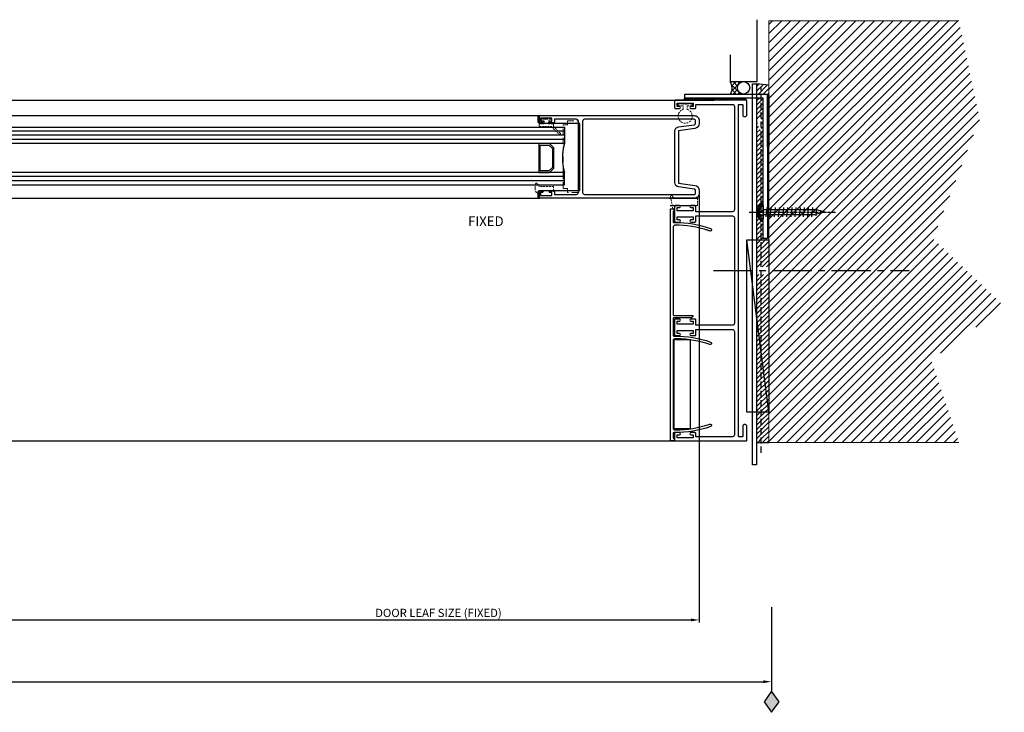
# Model space of a CAD drawing. Units: millimetres. Extents: x -36983 to 12854, y -20528 to 21692.
# Drawn here: x -13834 to -13358, y -10535 to -10199 of the extents above; entities that cross this region are included whole.
import ezdxf
from ezdxf.lldxf.tags import DXFTag

# ---------------------------------------------------------------- set-up
doc = ezdxf.new("R2010")
doc.units = ezdxf.units.MM
for name, pattern in [('AAL_dash 2mm', [2.7, 2, -0.7]), ('CENTER', [2, 1.25, -0.25, 0.25, -0.25]), ('CENTER2', [28.575, 19.05, -3.175, 3.175, -3.175]), ('Hidden', [4.5, 3, -1.5])]:
    doc.linetypes.add(name, pattern=pattern)
for name, color, linetype in [('door frame', 2, 'Continuous'), ('OPENINGSIZES', 7, 'Continuous'), ('SCREW', 2, 'Continuous'), ('TCL09 extrusion', 3, 'Continuous'), ('window frame', 7, 'Continuous')]:
    doc.layers.add(name, color=color, linetype=linetype)
for name, color, linetype, lineweight in [('TCL01 thick', 6, 'Continuous', 20), ('TCL04 hid thin', 1, 'Hidden', 9), ('TCL07 dim', 7, 'Continuous', 20), ('Z-060-M_DETAIL', 92, 'Continuous', 9)]:
    doc.layers.add(name, color=color, linetype=linetype, lineweight=lineweight)
doc.layers.add('TCL12 noPlot', color=5, linetype='Continuous', lineweight=30, plot=False)
doc.styles.add('Nic', font='isocpeur.ttf')
tags = doc.linetypes.add('DOT2', pattern=[0.125, 0, -0.125]).pattern_tags.tags
tags[6:7] = [DXFTag(74, 4), DXFTag(75, 0), DXFTag(340, '0'), DXFTag(46, 1.0), DXFTag(50, 0.0), DXFTag(44, 0.0), DXFTag(45, 0.0)]
tags[4:5] = [DXFTag(74, 4), DXFTag(75, 0), DXFTag(340, '0'), DXFTag(46, 1.0), DXFTag(50, 0.0), DXFTag(44, 0.0), DXFTag(45, 0.0)]
tags = doc.linetypes.add('HIDDEN2', pattern=[0.1875, 0.125, -0.0625]).pattern_tags.tags
tags[6:7] = [DXFTag(74, 4), DXFTag(75, 0), DXFTag(340, '0'), DXFTag(46, 1.0), DXFTag(50, 0.0), DXFTag(44, 0.0), DXFTag(45, 0.0)]
tags[4:5] = [DXFTag(74, 4), DXFTag(75, 0), DXFTag(340, '0'), DXFTag(46, 1.0), DXFTag(50, 0.0), DXFTag(44, 0.0), DXFTag(45, 0.0)]
doc.dimstyles.new('1-001', dxfattribs={"dimtxt": 4, "dimasz": 4, "dimexe": 1.25, "dimexo": 1.75, "dimgap": 1, "dimtad": 1, "dimdec": 0, "dimzin": 0, "dimdsep": 46, "dimtxsty": 'Nic', "dimcen": 5, "dimclrd": 8, "dimclre": 8, "dimadec": 1, "dimazin": 0, "dimtfac": 1, "dimtdec": 0, "dimtofl": 0, "dimtmove": 0, "dimatfit": 3, "dimfxl": 1, "dimtolj": 1, "dimtzin": 0, "dimarcsym": 0})
pattern_1 = [(45, (53.9995, 0.0001), (-1.12253202, 1.12253202), [])]

# ---------------------------------------------------------------- blocks, each defined once
blk = doc.blocks.new('*U184')
at = {"layer": 'TCL04 hid thin', "ltscale": 0.3}
blk.add_lwpolyline([(1.3, 11.46), (1.3, 0.01), (-2.3, 0.01), (-2.3, 10.74), (-2.3, 10.74), (-2.3, 10.74, 0.36397), (-2.47, 10.94), (-3.97, 11.21, -0.833285), (-3.97, 11.99), (2.33, 13.19, -0.808227), (2.63, 12.47), (1.78, 11.88, 0.053137)], format="xyb", close=True, dxfattribs=at)
at = {"layer": 'TCL12 noPlot'}
blk.add_line((-2.3, 13.33), (-2.3, 0.78), dxfattribs=at)
at = {"layer": 'TCL12 noPlot', "linetype": 'HIDDEN2', "ltscale": 0.5}
blk.add_line((1.3, 14.02), (1.3, -0.25), dxfattribs=at)
blk = doc.blocks.new('28mmIGU')
at = {"color": 6}
for points in [[(726.72, 32.2), (-8.95, 32.2), (-8.95, 26.2), (726.72, 26.2)], [(726.72, 4.2), (-8.95, 4.2), (-8.95, 12.2), (726.72, 12.2)]]:
    blk.add_lwpolyline(points, dxfattribs=at)
for points in [[(-8.95, 30.2), (726.72, 30.2)], [(-8.95, 28.2), (726.72, 28.2)], [(-8.95, 10.2), (726.72, 10.2)], [(-8.95, 8.2), (726.72, 8.2)], [(-8.95, 6.2), (726.72, 6.2)]]:
    blk.add_lwpolyline(points)
blk.add_lwpolyline([(-1.75, 26.2), (-3.86, 24.09), (-3.86, 14.31), (-1.75, 12.2), (3.55, 12.2), (3.55, 19.2), (2.81, 19.2), (2.81, 12.94), (-1.44, 12.94), (-3.12, 14.61), (-3.12, 23.79), (-1.44, 25.46), (2.81, 25.46), (2.81, 19.2), (3.55, 19.2), (3.55, 26.2)], close=True)
blk.add_arc((-32.95, 19.2), 25, 343.7398, 16.2602)
blk = doc.blocks.new('stdscr30')
at = {"layer": 'SCREW', "linetype": 'CENTER'}
blk.add_line((6.8, 0), (-35, 0), dxfattribs=at)
at = {"layer": 'SCREW'}
for p, q in [((-30, 0), (-25, 1.25)), ((-27.72, 0.99), (-27.51, -0.99)), ((-25.8, 1.83), (-25.41, -1.83)), ((0, 1.25), (-25, 1.25)), ((-23.83, 2.25), (-23.35, -2.25)), ((-21.82, 2.25), (-21.34, -2.25)), ((-19.81, 2.25), (-19.33, -2.25)), ((-17.79, 2.25), (-17.32, -2.25)), ((-15.78, 2.25), (-15.31, -2.25)), ((-13.77, 2.25), (-13.29, -2.25)), ((-11.76, 2.25), (-11.28, -2.25)), ((-9.75, 2.25), (-9.27, -2.25)), ((-7.74, 2.25), (-7.26, -2.25)), ((-5.73, 2.25), (-5.25, -2.25)), ((-3.72, 2.25), (-3.24, -2.25)), ((-1.71, 2.25), (-1.23, -2.25)), ((0, 3.21), (0, -3.21)), ((0, 3.21), (0.44, 3.21)), ((0.66, 0.25), (1.8, 0.25)), ((0.66, 0.25), (0.66, -0.25)), ((-30, 0), (-25, -1.25)), ((0, -1.25), (-25, -1.25)), ((0, -3.21), (0.44, -3.21)), ((0.66, -0.25), (1.8, -0.25))]:
    blk.add_line(p, q, dxfattribs=at)
for centre, radius, start, end in [((0.44, 2.21), 1, 18.4937, 90), ((-6.16, 0), 7.96, 1.7997, 18.4937), ((0.44, -2.21), 1, 270, 341.5063), ((-6.16, 0), 7.96, 341.5063, 358.2003)]:
    blk.add_arc(centre, radius, start, end, dxfattribs=at)
blk = doc.blocks.new('08 UA J105')
at = {"layer": 'TCL09 extrusion'}
blk.add_lwpolyline([(40, 0), (0, 0), (0, 70), (2, 70), (2, 2), (40, 2)], close=True, dxfattribs=at)
blk = doc.blocks.new('18 JB 37001')
at = {"layer": 'TCL09 extrusion', "color": 3}
for points in [[(-79.5, -2), (-79.5, -2, 0.414214), (-80.5, -3), (-80.5, -20.7), (-78.9, -20.7, -0.414214), (-78.5, -21.1), (-78.5, -23.1, -1), (-79.5, -23.1), (-79.5, -22), (-81, -22), (-81, -29.7), (-79.5, -29.7), (-79.5, -28.6, -1), (-78.5, -28.6), (-78.5, -30.6, -0.414214), (-78.9, -31), (-82.1, -31, -0.414214), (-82.5, -30.6), (-82.5, 3.6, -0.414214), (-82.1, 4), (-75.5, 4, -1), (-75.5, 2), (-80.3, 2, 0.414214), (-80.5, 1.8), (-80.5, 0.2, 0.414214), (-80.3, 0), (80.3, 0)], [(80.3, 0), (80.3, 0, 0.414214), (80.5, 0.2), (80.5, 1.8, 0.414214), (80.3, 2), (75.5, 2, -1), (75.5, 4), (82.1, 4, -0.414214), (82.5, 3.6), (82.5, -30.6, -0.414214), (82.1, -31), (78.9, -31, -0.414214), (78.5, -30.6), (78.5, -28.6, -1), (79.5, -28.6), (79.5, -29.7), (81, -29.7), (81, -22), (79.5, -22), (79.5, -23.1, -1), (78.5, -23.1), (78.5, -21.1, -0.414214), (78.9, -20.7), (80.5, -20.7), (80.5, -3, 0.414214), (79.5, -2), (79.5, -2)], [(-29, -22), (-29, -22), (-30.5, -22), (-30.5, -23.1, -1), (-31.5, -23.1), (-31.5, -21.1, -0.414214), (-31.1, -20.7), (-28.5, -20.7), (-28.5, -3, 0.414214), (-29.5, -2), (-79.5, -2)], [(25.5, -2), (-25.5, -2, 0.414214), (-26.5, -3), (-26.5, -20.7), (-23.9, -20.7, -0.414214), (-23.5, -21.1), (-23.5, -23.1, -1), (-24.5, -23.1), (-24.5, -22), (-26, -22), (-26, -22)], [(26, -22), (26, -22), (24.5, -22), (24.5, -23.1, -1), (23.5, -23.1), (23.5, -21.1, -0.414214), (23.9, -20.7), (26.5, -20.7), (26.5, -3, 0.414214), (25.5, -2), (25.5, -2)], [(79.5, -2), (29.5, -2, 0.414214), (28.5, -3), (28.5, -20.7), (31.1, -20.7, -0.414214), (31.5, -21.1), (31.5, -23.1, -1), (30.5, -23.1), (30.5, -22), (29, -22), (29, -22)], [(-26, -22), (-26, -29.7), (-24.5, -29.7), (-24.5, -28.6, -1), (-23.5, -28.6), (-23.5, -30.6, -0.414214), (-23.9, -31), (-31.1, -31, -0.414214), (-31.5, -30.6), (-31.5, -28.6, -1), (-30.5, -28.6), (-30.5, -29.7), (-29, -29.7), (-29, -22)], [(29, -22), (29, -29.7), (30.5, -29.7), (30.5, -28.6, -1), (31.5, -28.6), (31.5, -30.6, -0.414214), (31.1, -31), (23.9, -31, -0.414214), (23.5, -30.6), (23.5, -28.6, -1), (24.5, -28.6), (24.5, -29.7), (26, -29.7), (26, -22)]]:
    blk.add_lwpolyline(points, format="xyb", dxfattribs=at)
blk = doc.blocks.new('18 SL 37010')
at = {"layer": 'TCL09 extrusion'}
for points in [[(-12.7, 2.5), (-12.7, 2.5), (-13.8, 10.35, 0.373885), (-16.28, 12.5), (-17.5, 12.5, 0.414214), (-20, 10), (-20, -65.1, 0.414214), (-19.6, -65.5), (-16.9, -65.5, 0.414214), (-16.5, -65.1), (-16.5, -63.45, 1), (-17.3, -63.45), (-17.3, -64.3), (-18.7, -64.3), (-18.7, -58.8), (-17.3, -58.8), (-17.3, -59.65, 1), (-16.5, -59.65), (-16.5, -58, 0.414214), (-16.9, -57.6), (-18.2, -57.6), (-18.2, -47, -0.414214), (-17.2, -46), (17.2, -46)], [(12.53, 0.7), (12.53, 0.7, 0.373885), (14.51, 2.42), (15.59, 10.1, -0.373885), (16.28, 10.7), (17.5, 10.7, -0.414214), (18.2, 10), (18.2, -43, -0.414214), (17.2, -44), (-17.2, -44, -0.414214), (-18.2, -43), (-18.2, 10, -0.414214), (-17.5, 10.7), (-16.28, 10.7, -0.373885), (-15.59, 10.1), (-14.51, 2.42, 0.373885), (-12.53, 0.7), (12.53, 0.7)], [(17.2, -46), (17.2, -46, -0.414214), (18.2, -47), (18.2, -57.6), (16.9, -57.6, 0.414214), (16.5, -58), (16.5, -59.65, 1), (17.3, -59.65), (17.3, -58.8), (18.7, -58.8), (18.7, -64.3), (17.3, -64.3), (17.3, -63.45, 1), (16.5, -63.45), (16.5, -65.1, 0.414214), (16.9, -65.5), (19.6, -65.5, 0.414214), (20, -65.1), (20, 10, 0.414214), (17.5, 12.5), (16.28, 12.5, 0.373885), (13.8, 10.35), (12.7, 2.5), (-12.7, 2.5)]]:
    blk.add_lwpolyline(points, format="xyb", dxfattribs=at)
blk = doc.blocks.new('*U104')
at = {"layer": 'TCL04 hid thin'}
for points in [[(22.85, 0), (0, 0), (0, -2.13), (-1.86, -2.13), (-1.86, -7.18, 0.414214), (-1.61, -7.43), (22.85, -7.43)], [(22.85, -7.43), (32.51, -7.43, 0.414214), (32.76, -7.18), (32.76, -2.13), (30.9, -2.13), (30.9, 0), (22.85, 0)]]:
    blk.add_lwpolyline(points, format="xyb", dxfattribs=at)
blk = doc.blocks.new('18 IN 37005')
at = {"layer": 'TCL09 extrusion', "color": 3}
for points in [[(-49.57, 2.1, -0.082949), (-46.67, 19.46, -1.01797), (-45.45, 19.04, 0.007439), (-45.93, 17.56)], [(5.42, 2.1, -0.082949), (8.33, 19.46, -1.01797), (9.55, 19.04, 0.077216), (6.74, 3.29)], [(50.92, 2.41, 0.081445), (48.1, 19.04, -1.01797), (49.32, 19.46, -0.082949), (52.22, 2.1, -0.044637)], [(-45.72, 18.23, 0.077833), (-48.27, 2.3, 0.41536), (-47.27, 1.3), (-31.15, 1.3)], [(-31.15, 1.3), (-4.98, 1.3, 0.414214), (-4.58, 1.7), (-4.58, 10.9)], [(-4.56, 10.9), (-4.38, 10.9, -0.414214), (-3.38, 9.9), (-3.38, 1.7, 0.414214), (-2.98, 1.3), (-0.12, 1.3)], [(52.22, 2.1), (52.22, 1.7, 0.414214), (52.62, 1.3), (54.97, 1.3), (54.97, 1.7, -0.414214), (55.17, 1.9), (55.97, 1.9, -0.414214), (56.17, 1.7), (56.17, 0.2, -0.414214), (55.97, 0), (-55.97, 0, -0.414214), (-56.17, 0.2), (-56.17, 1.7, -0.414214), (-55.97, 1.9), (-55.17, 1.9, -0.414214), (-54.97, 1.7), (-54.97, 1.3), (-49.97, 1.3, 0.414214), (-49.57, 1.7), (-49.57, 2.1, -0.000001), (-49.57, 2.1, -0.000001)], [(-0.12, 1.3), (5.02, 1.3, 0.414214), (5.42, 1.7), (5.42, 2.1, -0.000001), (5.42, 2.1, -0.000001)], [(6.74, 3.29, 0.004724), (6.73, 2.3, 0.41536), (7.73, 1.3), (29.62, 1.3)], [(29.62, 1.3), (49.92, 1.3, 0.41536), (50.92, 2.3, 0.000518), (50.92, 2.41, 0.000518)]]:
    blk.add_lwpolyline(points, format="xyb", dxfattribs=at)
blk = doc.blocks.new('*U113')
at = {"layer": 'TCL04 hid thin', "ltscale": 0.3}
blk.add_lwpolyline([(3.5, 3.6), (-2.37, 3.6), (-6.33, 7.56, 0.414214), (-6.61, 7.56), (-6.89, 7.28, 0.414214), (-6.89, 6.99), (-3.5, 3.6), (-3.5, 2.6, 0.414214), (-3.3, 2.4), (-1, 2.4), (-1, 0.9), (-2.3, 0.9, 0.414214), (-2.5, 0.7), (-2.5, 0.2, 0.414214), (-2.3, 0), (-0.56, 0), (-0.56, 0), (-0.56, 0), (0.56, 0), (2.3, 0, 0.414214), (2.5, 0.2), (2.5, 0.7, 0.414214), (2.3, 0.9), (1, 0.9), (1, 2.4), (3.3, 2.4, 0.414214), (3.5, 2.6)], format="xyb", close=True, dxfattribs=at)
blk = doc.blocks.new('*U114')
at = {"layer": 'TCL04 hid thin', "ltscale": 0.3}
blk.add_lwpolyline([(1.02, 6.77), (2.66, 8.36, 0.5975), (2.57, 8.7, 0.052479), (0.12, 9, 0.223027), (-2.43, 7.72, 0.723833), (-2.23, 7.41), (-1.61, 7.57, -0.493145), (-0.98, 7.09), (-0.98, 6.69)], format="xyb", dxfattribs=at)
blk.add_lwpolyline([(-0.98, 6.69), (-0.98, 0.03), (1.02, 0.03), (1.02, 6.77)], dxfattribs=at)
blk = doc.blocks.new('*U116')
at = {"layer": 'TCL04 hid thin', "ltscale": 0.3}
blk.add_lwpolyline([(-0.84, 0, -0.197567), (0.84, 0), (3.25, 0, 0.414214), (3.45, 0.2), (3.45, 0.7, 0.414214), (3.25, 0.9), (1, 0.9), (1, 2.66, 6.649615), (-1, 2.66), (-1, 0.9), (-3.25, 0.9, 0.414214), (-3.45, 0.7), (-3.45, 0.2, 0.414214), (-3.25, 0)], format="xyb", close=True, dxfattribs=at)
blk = doc.blocks.new('*D194')
at = {"layer": 'Defpoints', "color": 0}
for p in [(-18420.51, -10402.09), (-13470.51, -10481.82), (-13470.51, -10519.7)]:
    blk.add_point(p, dxfattribs=at)
at = {"layer": 'TCL07 dim', "color": 8, "lineweight": -2}
for p, q in [((-18420.51, -10403.84), (-18420.51, -10520.95)), ((-13470.51, -10483.57), (-13470.51, -10520.95)), ((-18416.51, -10519.7), (-13474.51, -10519.7))]:
    blk.add_line(p, q, dxfattribs=at)
at = {"layer": 'TCL07 dim', "color": 8}
for points in [[(-18416.51, -10519.04), (-18416.51, -10520.37), (-18420.51, -10519.7)], [(-13474.51, -10519.04), (-13474.51, -10520.37), (-13470.51, -10519.7)]]:
    blk.add_solid(points, dxfattribs=at)
at = {"layer": 'TCL07 dim', "color": 0, "insert": (-15219.9, -10516.7), "char_height": 4, "attachment_point": 5, "style": 'Nic'}
blk.add_mtext('\\A1;O/A OPENING ', dxfattribs=at)
blk = doc.blocks.new('A$C0223192D')
at = {"layer": 'OPENINGSIZES'}
blk.add_hatch(color=256, dxfattribs=at).paths.add_polyline_path([(3.63, -10.24), (0, -5.13), (-3.63, -10.24), (0, -15.35)])
blk.add_lwpolyline([(0, 0), (0, -5.13), (-3.63, -10.24), (0, -15.35), (3.63, -10.24), (0, -5.13)], dxfattribs=at)
blk = doc.blocks.new('OPENINGSIZES')
at = {"layer": 'OPENINGSIZES', "rotation": 270}
blk.add_blockref('A$C0223192D', (9.5, -5.87), dxfattribs=at)
blk = doc.blocks.new('*D200')
at = {"layer": 'Defpoints', "color": 0}
for p in [(-13505.51, -10282.44), (-15177.53, -10292.17), (-13505.51, -10489.79)]:
    blk.add_point(p, dxfattribs=at)
at = {"layer": 'TCL07 dim', "color": 8, "lineweight": -2}
for p, q in [((-13505.51, -10284.19), (-13505.51, -10491.04)), ((-15177.53, -10293.92), (-15177.53, -10491.04)), ((-15173.53, -10489.79), (-13509.51, -10489.79))]:
    blk.add_line(p, q, dxfattribs=at)
at = {"layer": 'TCL07 dim', "color": 8}
for points in [[(-15173.53, -10489.12), (-15173.53, -10490.45), (-15177.53, -10489.79)], [(-13509.51, -10489.12), (-13509.51, -10490.45), (-13505.51, -10489.79)]]:
    blk.add_solid(points, dxfattribs=at)
at = {"layer": 'TCL07 dim', "color": 0, "insert": (-13631.76, -10486.39), "char_height": 4, "attachment_point": 5, "style": 'Nic'}
blk.add_mtext('\\A1;DOOR LEAF SIZE (FIXED)', dxfattribs=at)
blk = doc.blocks.new('A$C0785485C')
h = blk.add_hatch()
h.set_pattern_fill('ANSI31', color=1)
h.set_pattern_definition([(45, (-17872.3673, 76170.6155), (-2.24506403, 2.24506403), [])])
h.paths.add_polyline_path([(91.99, 204.29), (102.1, 156.57), (79.55, 98.7), (114.04, 65.97), (78.67, 39.87), (91.99, 0), (0, 0), (0, 204.29)])
at = {"layer": 'TCL01 thick'}
blk.add_lwpolyline([(91.99, 204.29), (0, 204.29), (0, 0), (91.99, 0), (91.99, 0)], dxfattribs=at)

msp = doc.modelspace()

# ---------------------------------------------------------------- hatches: boundary and pattern name
h = msp.add_hatch()
h.set_pattern_fill('ANSI37', scale=0.5)
h.set_pattern_definition([(45, (23103.9328, 10285.5581), (-1.122532015, 1.122532015), []), (135, (23103.9328, 10285.5581), (-1.122532015, -1.122532015), [])])
h.paths.add_polyline_path([(-13489.15034, -10229.09504), (-13490.5111, -10229.09504, -0.263353315), (-13490.34506, -10235.09504), (-13489.15034, -10235.09504)])
h.paths.add_polyline_path([(-13484.08888, -10229.09504), (-13489.15034, -10229.09504), (-13489.15034, -10235.09504), (-13484.08888, -10235.09504, -0.414213562), (-13487.08888, -10232.09504, -0.414213562)])
h = msp.add_hatch()
h.set_pattern_fill('ANSI31', color=1, scale=0.5)
h.set_pattern_definition(pattern_1)
h.paths.add_polyline_path([(-13475.5111, -10237.09504), (-13477.75836, -10237.09504), (-13477.75836, -10248.79504), (-13477.2717, -10248.79504, -0.212974969), (-13475.5111, -10245.0898)], flags=17)
h.paths.add_polyline_path([(-13475.5111, -10252.7409, -0.225501028), (-13477.2717, -10248.79504), (-13477.75836, -10248.79504), (-13477.75836, -10269.19312), (-13475.5111, -10269.19312)], flags=17)
h.paths.add_polyline_path([(-13477.75836, -10235.49504), (-13471.93042, -10235.49504), (-13471.93042, -10230.77883), (-13477.75836, -10230.09501)])
h.paths.add_polyline_path([(-13472.56443, -10260.49504), (-13472.56443, -10269.19312), (-13471.93042, -10269.19312), (-13471.93042, -10260.49504)])
h.paths.add_polyline_path([(-13474.56443, -10269.19312), (-13474.56443, -10237.09504), (-13475.5111, -10237.09504), (-13475.5111, -10269.19312)])
h = msp.add_hatch()
h.set_pattern_fill('ANSI37', color=1, scale=0.25)
h.set_pattern_definition([(45, (-60600.9844, -22571.7087), (-0.561266008, 0.561266008), []), (135, (-60600.9844, -22571.7087), (-0.561266008, -0.561266008), [])])
h.paths.add_polyline_path([(-13471.93042, -10260.49504), (-13472.56443, -10260.49504), (-13472.56443, -10235.49504), (-13471.93042, -10235.49504)])
h = msp.add_hatch()
h.set_pattern_fill('ANSI37', color=1, scale=0.25)
h.set_pattern_definition([(45, (-71177.1351, -3821.70505), (-0.561266008, 0.561266008), []), (135, (-71177.1351, -3821.70505), (-0.561266008, -0.561266008), [])])
h.paths.add_polyline_path([(-13512.66541, -10238.09499), (-13512.66541, -10237.09504), (-13482.92806, -10237.09499), (-13482.92806, -10238.09499)])
h = msp.add_hatch()
h.set_pattern_fill('ANSI31', color=1, scale=0.5)
h.set_pattern_definition(pattern_1)
h.paths.add_polyline_path([(-13475.5111, -10269.19312), (-13477.75836, -10269.19312), (-13477.75836, -10318.72004), (-13475.5111, -10318.72004)])
h.paths.add_polyline_path([(-13474.56443, -10305.09504), (-13474.56443, -10269.19312), (-13475.5111, -10269.19312), (-13475.5111, -10318.72004), (-13471.93042, -10318.72004), (-13471.93042, -10269.19312), (-13472.56443, -10269.19312), (-13472.56443, -10305.09504)])
h = msp.add_hatch()
h.set_pattern_fill('ANSI37', color=1, scale=0.25)
h.set_pattern_definition([(45, (79785.6424, 9942.8037), (-0.5612660076, 0.5612660076), []), (135, (79785.6424, 9942.8037), (-0.5612660076, -0.5612660076), [])])
h.paths.add_polyline_path([(-13475.75737, -10288.49492), (-13475.75737, -10289.40325, 0.099618146), (-13475.95388, -10289.74539, 0.072970648), (-13476.36104, -10292.02044), (-13475.75737, -10292.02044), (-13475.75737, -10292.27044), (-13477.60198, -10292.27044, -0.218668673)])
h.paths.add_polyline_path([(-13477.60198, -10292.27044), (-13475.75737, -10292.27044), (-13475.75737, -10292.52044), (-13476.36104, -10292.52044, 0.072970648), (-13475.95388, -10294.79549, 0.099618146), (-13475.75737, -10295.13763), (-13475.75737, -10296.28659, -0.231225037)])
h.paths.add_polyline_path([(-13475.75737, -10295.13763, 0.215981735), (-13475.00552, -10295.47829), (-13474.56443, -10295.47829), (-13474.56443, -10297.01245, -0.069688133), (-13475.75737, -10296.28659)])
h.paths.add_polyline_path([(-13475.75737, -10288.49492, -0.069688133), (-13474.56443, -10287.76905), (-13474.56443, -10289.06259), (-13475.00552, -10289.06259, 0.215981735), (-13475.75737, -10289.40325)])
h = msp.add_hatch()
h.set_pattern_fill('ANSI31', color=1, scale=0.5)
h.set_pattern_definition(pattern_1)
h.paths.add_polyline_path([(-13471.93042, -10322.47004), (-13475.5111, -10322.47004), (-13475.5111, -10348.58307), (-13471.93042, -10389.19312)])
h.paths.add_polyline_path([(-13475.5111, -10322.47004), (-13477.62892, -10322.47004), (-13477.72978, -10323.4201), (-13475.5111, -10348.58307)])
h.paths.add_polyline_path([(-13475.5111, -10348.58307), (-13477.75836, -10323.09589), (-13477.75836, -10389.19312), (-13475.5111, -10389.19312)])
h.paths.add_polyline_path([(-13475.5111, -10348.58307), (-13475.5111, -10389.19312), (-13471.93042, -10389.19312)], flags=17)
h = msp.add_hatch()
h.set_pattern_fill('ANSI31', color=1, scale=0.5)
h.set_pattern_definition(pattern_1)
h.paths.add_polyline_path([(-13475.5111, -10389.19312), (-13477.75836, -10389.19312), (-13477.75836, -10403.86494), (-13475.5111, -10403.86494)])
h = msp.add_hatch()
h.set_pattern_fill('ANSI31', color=1, scale=0.5)
h.set_pattern_definition(pattern_1)
h.paths.add_polyline_path([(-13471.93042, -10389.19312), (-13475.5111, -10389.19312), (-13475.5111, -10403.86494), (-13471.93042, -10403.86494)])

# ---------------------------------------------------------------- linework, layer by layer
at = {"color": 8}
msp.add_line((-13471.93042, -10230.77883), (-13477.75836, -10230.09501), dxfattribs=at)
at = {"color": 6, "linetype": 'Hidden'}
msp.add_line((-13475.5111, -10408.85947), (-13475.5111, -10231.48568), dxfattribs=at)
for p, q in [((-13471.93042, -10389.19312), (-13482.5111, -10305.74628)), ((-18392.06176, -10403.04231), (-13498.33968, -10403.04231)), ((-13477.75836, -10403.86494), (-13471.93042, -10403.86494))]:
    msp.add_line(p, q)
at = {"color": 7}
msp.add_lwpolyline([(-13490.5111, -10216.09504), (-13490.5111, -10229.09504), (-13477.5111, -10229.09504), (-13477.5111, -10199.09504)], dxfattribs=at)
at = {"color": 8}
for points in [[(-13477.75836, -10414.66819), (-13479.75836, -10414.66819), (-13479.75836, -10230.09047), (-13477.75836, -10230.09047)], [(-13582.80125, -10245.59509), (-15133.52501, -10245.59509), (-15133.52501, -10249.62842), (-15153.02501, -10249.62842), (-15153.02501, -10281.52272), (-15133.52501, -10281.52272), (-15133.52501, -10285.59509), (-13582.80125, -10285.59509), (-13582.80125, -10281.79536), (-13563.30125, -10281.79536), (-13563.30125, -10249.42247), (-13582.80125, -10249.42247)]]:
    msp.add_lwpolyline(points, close=True, dxfattribs=at)
at = {"color": 1}
msp.add_lwpolyline([(-13472.56443, -10235.49504), (-13471.93042, -10235.49504), (-13471.93042, -10260.49504), (-13472.56443, -10260.49504)], close=True, dxfattribs=at)
for points in [[(-13512.66541, -10237.09504), (-13482.92806, -10237.09499), (-13482.92806, -10238.09499), (-13512.66541, -10238.09504)], [(-13509.8111, -10397.09493), (-13509.8111, -10354.09493), (-13517.8111, -10354.09493), (-13517.8111, -10397.09493)]]:
    msp.add_lwpolyline(points, close=True)
at = {"color": 1, "linetype": 'CENTER2'}
msp.add_lwpolyline([(-13498.71191, -10320.59504), (-13403.95525, -10320.59504)], dxfattribs=at)
at = {"color": 7}
msp.add_circle((-13484.08888, -10232.09504), 3, dxfattribs=at)
msp.add_arc((-13495.72882, -10232.24173), 6.09313, 332.0771105, 31.0932461, dxfattribs=at)
msp.add_arc((-13472.56958, -10292.39075), 5.03384, 113.346336, 246.653664)
at = {"layer": 'door frame', "color": 7}
msp.add_lwpolyline([(-13482.5111, -10389.19312), (-13482.5111, -10305.74628), (-13471.93042, -10305.74628), (-13471.93042, -10389.19312)], close=True, dxfattribs=at)
at = {"layer": 'window frame', "color": 7, "linetype": 'Continuous'}
msp.add_line((-18392.15836, -10238.09501), (-13498.35094, -10238.09501), dxfattribs=at)
at = {"layer": 'Z-060-M_DETAIL', "color": 4, "linetype": 'AAL_dash 2mm', "lineweight": 18}
msp.add_line((-13471.93042, -10230.77883), (-13471.93042, -10403.86494), dxfattribs=at)

# ---------------------------------------------------------------- block references
msp.add_blockref('A$C0785485C', (-13471.93011, -10403.86482))
at = {"color": 4, "rotation": 180}
msp.add_blockref('08 UA J105', (-13472.56443, -10235.09504), dxfattribs=at)
at = {"linetype": 'Continuous', "xscale": -1}
for name, p, rotation in [('18 JB 37001', (-13486.51109, -10320.59499), 270), ('*U104', (-13571.43781, -10249.9541), 90)]:
    msp.add_blockref(name, p, dxfattribs=dict(at, rotation=rotation))
at = {"color": 4, "xscale": -1, "rotation": 180}
msp.add_blockref('*U116', (-13512.33738, -10239.89502), dxfattribs=at)
at = {"rotation": 180}
msp.add_blockref('28mmIGU', (-13579.70841, -10246.89531), dxfattribs=at)
at = {"color": 7, "rotation": 90.00000000000003}
msp.add_blockref('*U184', (-13506.29551, -10286.79503), dxfattribs=at)
at = {"linetype": 'Continuous', "rotation": 270}
msp.add_blockref('18 IN 37005', (-13519.5111, -10346.86724), dxfattribs=at)
at = {"xscale": -1}
msp.add_blockref('stdscr30', (-13474.56443, -10292.27044), dxfattribs=at)
at = {"layer": 'door frame', "color": 7, "linetype": 'DOT2', "rotation": 90}
msp.add_blockref('OPENINGSIZES', (-13476.38013, -10528.67547), dxfattribs=at)
at = {"layer": 'TCL07 dim', "xscale": -1, "rotation": 270}
msp.add_blockref('18 SL 37010', (-13518.0111, -10265.54644), dxfattribs=at)
at = {"layer": 'TCL09 extrusion', "linetype": 'Continuous'}
for name, p, rotation in [('*U113', (-13579.57033, -10247.19531), 180), ('*U114', (-13576.02143, -10280.96909), 90.00000000000003)]:
    msp.add_blockref(name, p, dxfattribs=dict(at, rotation=rotation))

# ---------------------------------------------------------------- texts
msp.add_text('FIXED', height=4.6875).set_placement((-13617.443, -10299.04732))

# ---------------------------------------------------------------- dimensions: what is measured, and where the dimension line sits
at = {"layer": 'TCL07 dim'}
for base, p1, p2, text, picture, middle in [((-13505.5111, -10489.78609), (-15177.52506, -10292.17281), (-13505.5111, -10282.43575), 'DOOR LEAF SIZE (FIXED)', '*D200', (-13631.75808, -10489.78609)), ((-13470.5111, -10519.70177), (-18420.5111, -10402.0897), (-13470.5111, -10481.82469), 'O/A OPENING ', '*D194', (-15219.90158, -10519.70177))]:
    dim = msp.add_linear_dim(base=base, p1=p1, p2=p2, text=text, dimstyle='1-001', override={"dimfxl": 1.25, "dimtfill": 1, "dimarcsym": 1}, dxfattribs=at)
    dim.commit()
    dim.dimension.update_dxf_attribs({"geometry": picture, "text_midpoint": middle, "dimtype": 160})

doc.saveas('drawing.dxf')
